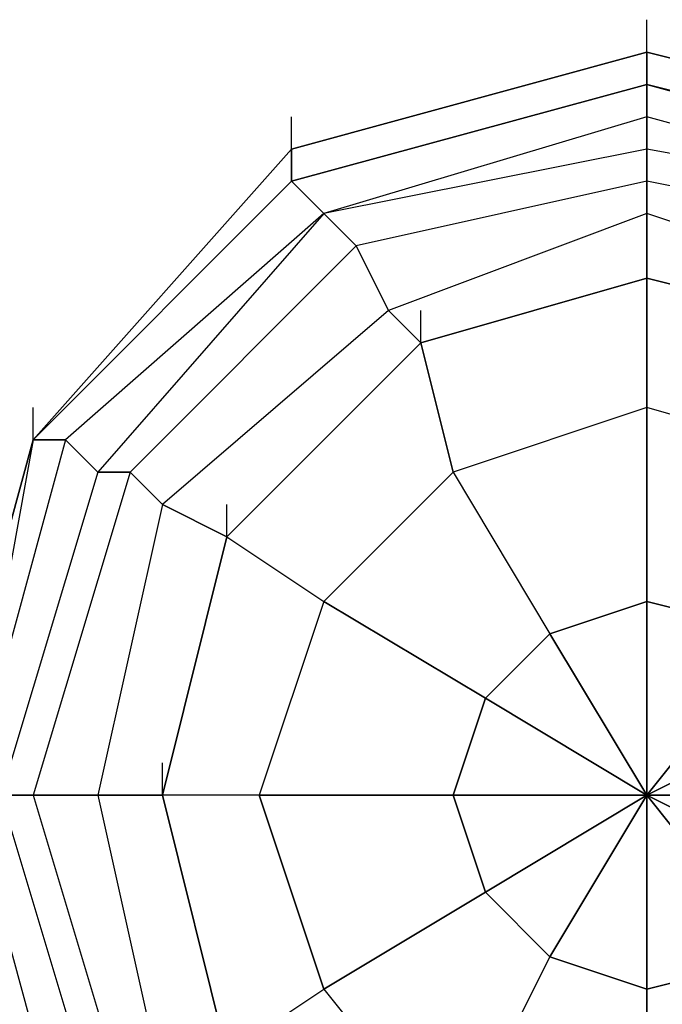
# Model space of a CAD drawing. Units: millimetres. Extents: x -3370 to 6439, y -3467 to 1939.
# Drawn here: x 2915 to 2999, y -27 to 102 of the extents above; entities that cross this region are included whole.
import ezdxf

# ---------------------------------------------------------------- set-up
doc = ezdxf.new("R2010")
doc.units = ezdxf.units.MM
doc.layers.add('DRAUFSICHT', color=7, linetype='Continuous')

msp = doc.modelspace()

# ---------------------------------------------------------------- linework, layer by layer
at = {"layer": 'DRAUFSICHT', "lineweight": 25}
for points in [[(2997.2006, 97.37569), (2997.2006, 101.61316)], [(2997.2006, 97.37569), (2997.2006, 101.61316)], [(3094.55906, 0), (3081.86388, 46.57772), (3047.99856, 84.66328), (2997.2006, 97.37569), (2950.62288, 84.66328), (2916.75757, 46.57772), (2904.06238, 0)], [(3094.55906, 0), (3081.86388, 46.57772), (3047.99856, 84.66328), (2997.2006, 97.37569), (2950.62288, 84.66328), (2916.75757, 46.57772), (2904.06238, 0)], [(3094.55906, 0), (3081.86388, 46.57772), (3047.99856, 84.66328), (2997.2006, 97.37569), (2950.62288, 84.66328), (2916.75757, 46.57772), (2904.06238, 0)], [(3094.55906, 0), (3081.86388, 46.57772), (3047.99856, 84.66328), (2997.2006, 97.37569), (2950.62288, 84.66328), (2916.75757, 46.57772), (2904.06238, 0)], [(3094.55906, 0), (3081.86388, 46.57772), (3047.99856, 84.66328), (2997.2006, 97.37569), (2950.62288, 84.66328), (2916.75757, 46.57772), (2904.06238, 0)], [(3094.55906, 0), (3081.86388, 46.57772), (3047.99856, 84.66328), (2997.2006, 97.37569), (2950.62288, 84.66328), (2916.75757, 46.57772), (2904.06238, 0)], [(3094.55906, 0), (3081.86388, 46.57772), (3047.99856, 84.66328), (2997.2006, 97.37569), (2950.62288, 84.66328), (2916.75757, 46.57772), (2904.06238, 0)], [(3094.55906, 0), (3081.86388, 46.57772), (3047.99856, 84.66328), (2997.2006, 97.37569), (2950.62288, 84.66328), (2916.75757, 46.57772), (2904.06238, 0)], [(3094.55906, 0), (3081.86388, 46.57772), (3047.99856, 84.66328), (2997.2006, 97.37569), (2950.62288, 84.66328), (2916.75757, 46.57772), (2904.06238, 0)], [(3094.55906, 0), (3081.86388, 46.57772), (3047.99856, 84.66328), (2997.2006, 97.37569), (2950.62288, 84.66328), (2916.75757, 46.57772), (2904.06238, 0)], [(3094.55906, 0), (3081.86388, 46.57772), (3047.99856, 84.66328), (2997.2006, 97.37569), (2950.62288, 84.66328), (2916.75757, 46.57772), (2904.06238, 0)], [(3094.55906, 0), (3081.86388, 46.57772), (3047.99856, 84.66328), (2997.2006, 97.37569), (2950.62288, 84.66328), (2916.75757, 46.57772), (2904.06238, 0)], [(3094.55906, 0), (3081.86388, 46.57772), (3047.99856, 84.66328), (2997.2006, 97.37569), (2950.62288, 84.66328), (2916.75757, 46.57772), (2904.06238, 0)], [(3094.55906, 0), (3081.86388, 46.57772), (3047.99856, 84.66328), (2997.2006, 97.37569), (2950.62288, 84.66328), (2916.75757, 46.57772), (2904.06238, 0)], [(3094.55906, 0), (3081.86388, 46.57772), (3047.99856, 84.66328), (2997.2006, 97.37569), (2950.62288, 84.66328), (2916.75757, 46.57772), (2904.06238, 0)], [(3094.55906, 0), (3081.86388, 46.57772), (3047.99856, 84.66328), (2997.2006, 97.37569), (2950.62288, 84.66328), (2916.75757, 46.57772), (2904.06238, 0)], [(3094.55906, 0), (3081.86388, 46.57772), (3047.99856, 84.66328), (2997.2006, 97.37569), (2950.62288, 84.66328), (2916.75757, 46.57772), (2904.06238, 0)], [(3094.55906, 0), (3081.86388, 46.57772), (3047.99856, 84.66328), (2997.2006, 97.37569), (2950.62288, 84.66328), (2916.75757, 46.57772), (2904.06238, 0)], [(2997.2006, 97.37569), (2950.62288, 84.66328), (2950.62288, 80.44303)], [(2950.62288, 84.66328), (2997.2006, 97.37569)], [(2950.62288, 84.66328), (2997.2006, 97.37569)], [(2950.62288, 84.66328), (2997.2006, 97.37569)], [(2950.62288, 84.66328), (2997.2006, 97.37569)], [(2950.62288, 84.66328), (2997.2006, 97.37569)], [(2950.62288, 84.66328), (2997.2006, 97.37569)], [(2997.2006, 97.37569), (2950.62288, 84.66328), (2950.62288, 80.44303)], [(2950.62288, 84.66328), (2997.2006, 97.37569)], [(2950.62288, 84.66328), (2997.2006, 97.37569)], [(2950.62288, 84.66328), (2997.2006, 97.37569)], [(2950.62288, 84.66328), (2997.2006, 97.37569)], [(2950.62288, 84.66328), (2997.2006, 97.37569)], [(2950.62288, 84.66328), (2997.2006, 97.37569)], [(2997.2006, 93.13822), (2997.2006, 97.37569)], [(3047.99856, 84.66328), (2997.2006, 97.37569), (2997.2006, 93.13822)], [(2997.2006, 97.37569), (3047.99856, 84.66328)], [(2997.2006, 97.37569), (3047.99856, 84.66328)], [(2997.2006, 97.37569), (3047.99856, 84.66328)], [(2997.2006, 97.37569), (3047.99856, 84.66328)], [(2997.2006, 97.37569), (3047.99856, 84.66328)], [(2997.2006, 97.37569), (3047.99856, 84.66328)], [(3047.99856, 80.44303), (2997.2006, 93.13822), (2997.2006, 97.37569)], [(2997.2006, 93.13822), (2997.2006, 97.37569)], [(2997.2006, 93.13822), (2997.2006, 97.37569)], [(3047.99856, 84.66328), (2997.2006, 97.37569), (2997.2006, 93.13822)], [(2997.2006, 97.37569), (3047.99856, 84.66328)], [(2997.2006, 97.37569), (3047.99856, 84.66328)], [(2997.2006, 97.37569), (3047.99856, 84.66328)], [(2997.2006, 97.37569), (3047.99856, 84.66328)], [(2997.2006, 97.37569), (3047.99856, 84.66328)], [(2997.2006, 97.37569), (3047.99856, 84.66328)], [(3047.99856, 80.44303), (2997.2006, 93.13822), (2997.2006, 97.37569)], [(2997.2006, 93.13822), (2997.2006, 97.37569)], [(3094.55906, 0), (3081.86388, 46.57772), (3047.99856, 80.44303), (2997.2006, 93.13822), (2950.62288, 80.44303), (2916.75757, 46.57772), (2904.06238, 0)], [(3094.55906, 0), (3081.86388, 46.57772), (3047.99856, 80.44303), (2997.2006, 93.13822), (2950.62288, 80.44303), (2916.75757, 46.57772), (2904.06238, 0)], [(3094.55906, 0), (3081.86388, 46.57772), (3047.99856, 80.44303), (2997.2006, 93.13822), (2950.62288, 80.44303), (2916.75757, 46.57772), (2904.06238, 0)], [(3094.55906, 0), (3081.86388, 46.57772), (3047.99856, 80.44303), (2997.2006, 93.13822), (2950.62288, 80.44303), (2916.75757, 46.57772), (2904.06238, 0)], [(3094.55906, 0), (3081.86388, 46.57772), (3047.99856, 80.44303), (2997.2006, 93.13822), (2950.62288, 80.44303), (2916.75757, 46.57772), (2904.06238, 0)], [(3094.55906, 0), (3081.86388, 46.57772), (3047.99856, 80.44303), (2997.2006, 93.13822), (2950.62288, 80.44303), (2916.75757, 46.57772), (2904.06238, 0)], [(3094.55906, 0), (3081.86388, 46.57772), (3047.99856, 80.44303), (2997.2006, 93.13822), (2950.62288, 80.44303), (2916.75757, 46.57772), (2904.06238, 0)], [(3094.55906, 0), (3081.86388, 46.57772), (3047.99856, 80.44303), (2997.2006, 93.13822), (2950.62288, 80.44303), (2916.75757, 46.57772), (2904.06238, 0)], [(3077.62641, -46.5605), (3090.32159, 0), (3077.62641, 46.57772), (3043.76109, 80.44303), (2997.2006, 93.13822), (2950.62288, 80.44303), (2916.75757, 46.57772), (2908.29985, 0)], [(3090.32159, 0), (3077.62641, 46.57772), (3043.76109, 80.44303), (2997.2006, 93.13822), (2950.62288, 80.44303), (2916.75757, 46.57772), (2908.29985, 0)], [(3077.62641, -46.5605), (3090.32159, 0), (3077.62641, 46.57772), (3043.76109, 80.44303), (2997.2006, 93.13822), (2950.62288, 80.44303), (2916.75757, 46.57772), (2908.29985, 0)], [(3090.32159, 0), (3077.62641, 46.57772), (3043.76109, 80.44303), (2997.2006, 93.13822), (2950.62288, 80.44303), (2916.75757, 46.57772), (2908.29985, 0)], [(2997.2006, 93.13822), (2950.62288, 80.44303), (2954.86035, 76.20556)], [(2997.2006, 93.13822), (2950.62288, 80.44303), (2950.62288, 84.66328)], [(2997.2006, 93.13822), (2950.62288, 80.44303), (2954.86035, 76.20556)], [(2997.2006, 93.13822), (2950.62288, 80.44303), (2950.62288, 84.66328)], [(3043.76109, 80.44303), (2997.2006, 93.13822), (2997.2006, 88.90075)], [(3047.99856, 80.44303), (2997.2006, 93.13822), (3043.76109, 80.44303)], [(3043.76109, 76.20556), (2997.2006, 88.90075), (2997.2006, 93.13822)], [(3043.76109, 80.44303), (2997.2006, 93.13822), (2997.2006, 88.90075)], [(3047.99856, 80.44303), (2997.2006, 93.13822), (3043.76109, 80.44303)], [(3043.76109, 76.20556), (2997.2006, 88.90075), (2997.2006, 93.13822)], [(3090.32159, 0), (3077.62641, 46.57772), (3043.76109, 76.20556), (2997.2006, 88.90075), (2954.86035, 76.20556), (2920.99504, 46.57772), (2908.29985, 0), (2920.99504, -46.5605)], [(3077.62641, -46.5605), (3090.32159, 0), (3077.62641, 46.57772), (3043.76109, 76.20556), (2997.2006, 88.90075), (2954.86035, 76.20556), (2920.99504, 46.57772), (2908.29985, 0), (2920.99504, -46.5605)], [(3090.32159, 0), (3077.62641, 46.57772), (3043.76109, 76.20556), (2997.2006, 88.90075), (2954.86035, 76.20556), (2920.99504, 46.57772), (2908.29985, 0), (2920.99504, -46.5605)], [(3077.62641, -46.5605), (3090.32159, 0), (3077.62641, 46.57772), (3043.76109, 76.20556), (2997.2006, 88.90075), (2954.86035, 76.20556), (2920.99504, 46.57772), (2908.29985, 0), (2920.99504, -46.5605)], [(2950.62288, 84.66328), (2950.62288, 88.90075)], [(2997.2006, 88.90075), (2954.86035, 76.20556), (2950.62288, 80.44303)], [(2950.62288, 84.66328), (2950.62288, 88.90075)], [(2997.2006, 88.90075), (2954.86035, 76.20556), (2950.62288, 80.44303)], [(2997.2006, 88.90075), (2954.86035, 76.20556)], [(2997.2006, 88.90075), (2954.86035, 76.20556)], [(3043.76109, 76.20556), (2997.2006, 88.90075), (2997.2006, 84.66328)], [(3043.76109, 76.20556), (2997.2006, 84.66328), (2997.2006, 88.90075)], [(3043.76109, 76.20556), (2997.2006, 88.90075), (2997.2006, 84.66328)], [(3043.76109, 76.20556), (2997.2006, 84.66328), (2997.2006, 88.90075)], [(3086.08412, 0), (3073.38894, 42.34025), (3043.76109, 76.20556), (2997.2006, 84.66328), (2954.86035, 76.20556), (2925.23251, 42.34025), (2912.5201, 0), (2925.23251, -42.32303), (2954.86035, -76.18834), (2997.2006, -88.90075), (3043.76109, -76.18834), (3073.38894, -42.32303), (3086.08412, 0)], [(3086.08412, 0), (3073.38894, 42.34025), (3043.76109, 76.20556), (2997.2006, 84.66328), (2954.86035, 76.20556), (2925.23251, 42.34025), (2912.5201, 0), (2925.23251, -42.32303), (2954.86035, -76.18834), (2997.2006, -88.90075), (3043.76109, -76.18834), (3073.38894, -42.32303), (3086.08412, 0)], [(3086.08412, 0), (3073.38894, 42.34025), (3043.76109, 76.20556), (2997.2006, 84.66328), (2954.86035, 76.20556), (2925.23251, 42.34025), (2912.5201, 0), (2925.23251, -42.32303), (2954.86035, -76.18834), (2997.2006, -88.90075), (3043.76109, -76.18834), (3073.38894, -42.32303), (3086.08412, 0)], [(3086.08412, 0), (3073.38894, 42.34025), (3043.76109, 76.20556), (2997.2006, 84.66328), (2954.86035, 76.20556), (2925.23251, 42.34025), (2912.5201, 0), (2925.23251, -42.32303), (2954.86035, -76.18834), (2997.2006, -88.90075), (3043.76109, -76.18834), (3073.38894, -42.32303), (3086.08412, 0)], [(2916.75757, 46.57772), (2950.62288, 84.66328)], [(2916.75757, 46.57772), (2950.62288, 84.66328)], [(2916.75757, 46.57772), (2950.62288, 84.66328)], [(2916.75757, 46.57772), (2950.62288, 84.66328)], [(2916.75757, 46.57772), (2950.62288, 84.66328)], [(2916.75757, 46.57772), (2950.62288, 84.66328)], [(2916.75757, 46.57772), (2950.62288, 84.66328)], [(2916.75757, 46.57772), (2950.62288, 84.66328)], [(2916.75757, 46.57772), (2950.62288, 84.66328)], [(2916.75757, 46.57772), (2950.62288, 84.66328)], [(2916.75757, 46.57772), (2950.62288, 84.66328)], [(2916.75757, 46.57772), (2950.62288, 84.66328)], [(2916.75757, 46.57772), (2950.62288, 84.66328)], [(2916.75757, 46.57772), (2950.62288, 84.66328)], [(2916.75757, 46.57772), (2950.62288, 84.66328)], [(2916.75757, 46.57772), (2950.62288, 84.66328)], [(2916.75757, 46.57772), (2950.62288, 84.66328)], [(2916.75757, 46.57772), (2950.62288, 84.66328)], [(2950.62288, 80.44303), (2950.62288, 84.66328)], [(2950.62288, 80.44303), (2950.62288, 84.66328)], [(2950.62288, 80.44303), (2950.62288, 84.66328)], [(2950.62288, 80.44303), (2950.62288, 84.66328)], [(2997.2006, 84.66328), (2954.86035, 76.20556), (2959.09782, 71.96809)], [(2997.2006, 84.66328), (2954.86035, 76.20556)], [(2997.2006, 84.66328), (2954.86035, 76.20556), (2959.09782, 71.96809)], [(2997.2006, 84.66328), (2954.86035, 76.20556)], [(3043.76109, 76.20556), (2997.2006, 84.66328), (2997.2006, 80.44303)], [(3039.52362, 71.96809), (2997.2006, 80.44303), (2997.2006, 84.66328)], [(3043.76109, 76.20556), (2997.2006, 84.66328), (2997.2006, 80.44303)], [(3039.52362, 71.96809), (2997.2006, 80.44303), (2997.2006, 84.66328)], [(2950.62288, 80.44303), (2916.75757, 46.57772), (2920.99504, 46.57772)], [(2916.75757, 46.57772), (2950.62288, 80.44303)], [(2916.75757, 46.57772), (2950.62288, 80.44303)], [(2916.75757, 46.57772), (2950.62288, 80.44303)], [(3081.86388, 0), (3069.16869, 42.34025), (3039.52362, 71.96809), (2997.2006, 80.44303), (2959.09782, 71.96809), (2929.45275, 42.34025), (2916.75757, 0), (2929.45275, -42.32303), (2959.09782, -71.96809), (2997.2006, -80.42581), (3039.52362, -71.96809), (3069.16869, -42.32303), (3081.86388, 0)], [(3081.86388, 0), (3069.16869, 42.34025), (3039.52362, 71.96809), (2997.2006, 80.44303), (2959.09782, 71.96809), (2929.45275, 42.34025), (2916.75757, 0), (2929.45275, -42.32303), (2959.09782, -71.96809), (2997.2006, -80.42581), (3039.52362, -71.96809), (3069.16869, -42.32303), (3081.86388, 0)], [(2950.62288, 80.44303), (2916.75757, 46.57772), (2920.99504, 46.57772)], [(2916.75757, 46.57772), (2950.62288, 80.44303)], [(2916.75757, 46.57772), (2950.62288, 80.44303)], [(2916.75757, 46.57772), (2950.62288, 80.44303)], [(3081.86388, 0), (3069.16869, 42.34025), (3039.52362, 71.96809), (2997.2006, 80.44303), (2959.09782, 71.96809), (2929.45275, 42.34025), (2916.75757, 0), (2929.45275, -42.32303), (2959.09782, -71.96809), (2997.2006, -80.42581), (3039.52362, -71.96809), (3069.16869, -42.32303), (3081.86388, 0)], [(3081.86388, 0), (3069.16869, 42.34025), (3039.52362, 71.96809), (2997.2006, 80.44303), (2959.09782, 71.96809), (2929.45275, 42.34025), (2916.75757, 0), (2929.45275, -42.32303), (2959.09782, -71.96809), (2997.2006, -80.42581), (3039.52362, -71.96809), (3069.16869, -42.32303), (3081.86388, 0)], [(2997.2006, 80.44303), (2959.09782, 71.96809), (2954.86035, 76.20556)], [(2997.2006, 80.44303), (2959.09782, 71.96809), (2954.86035, 76.20556)], [(2997.2006, 80.44303), (2959.09782, 71.96809), (2963.33529, 63.51038)], [(2997.2006, 80.44303), (2959.09782, 71.96809), (2963.33529, 63.51038)], [(3039.52362, 71.96809), (2997.2006, 80.44303), (2997.2006, 76.20556)], [(3035.28615, 63.51038), (2997.2006, 76.20556), (2997.2006, 80.44303)], [(3039.52362, 71.96809), (2997.2006, 80.44303), (2997.2006, 76.20556)], [(3035.28615, 63.51038), (2997.2006, 76.20556), (2997.2006, 80.44303)], [(2954.86035, 76.20556), (2920.99504, 46.57772), (2916.75757, 46.57772)], [(2954.86035, 76.20556), (2920.99504, 46.57772), (2916.75757, 46.57772)], [(2954.86035, 76.20556), (2920.99504, 46.57772), (2925.23251, 42.34025)], [(2954.86035, 76.20556), (2925.23251, 42.34025), (2920.99504, 46.57772)], [(2954.86035, 76.20556), (2920.99504, 46.57772), (2925.23251, 42.34025)], [(2954.86035, 76.20556), (2925.23251, 42.34025), (2920.99504, 46.57772)], [(2954.86035, 76.20556), (2925.23251, 42.34025), (2929.45275, 42.34025)], [(3073.38894, 0), (3064.93122, 38.10278), (3035.28615, 63.51038), (2997.2006, 76.20556), (2963.33529, 63.51038), (2933.69022, 38.10278), (2925.23251, 0), (2933.69022, -38.10278), (2963.33529, -63.49315), (2997.2006, -76.18834), (3035.28615, -63.49315), (3064.93122, -38.10278), (3073.38894, 0)], [(3073.38894, 0), (3064.93122, 38.10278), (3035.28615, 63.51038), (2997.2006, 76.20556), (2963.33529, 63.51038), (2933.69022, 38.10278), (2925.23251, 0), (2933.69022, -38.10278), (2963.33529, -63.49315), (2997.2006, -76.18834), (3035.28615, -63.49315), (3064.93122, -38.10278), (3073.38894, 0)], [(2954.86035, 76.20556), (2925.23251, 42.34025), (2929.45275, 42.34025)], [(3073.38894, 0), (3064.93122, 38.10278), (3035.28615, 63.51038), (2997.2006, 76.20556), (2963.33529, 63.51038), (2933.69022, 38.10278), (2925.23251, 0), (2933.69022, -38.10278), (2963.33529, -63.49315), (2997.2006, -76.18834), (3035.28615, -63.49315), (3064.93122, -38.10278), (3073.38894, 0)], [(3073.38894, 0), (3064.93122, 38.10278), (3035.28615, 63.51038), (2997.2006, 76.20556), (2963.33529, 63.51038), (2933.69022, 38.10278), (2925.23251, 0), (2933.69022, -38.10278), (2963.33529, -63.49315), (2997.2006, -76.18834), (3035.28615, -63.49315), (3064.93122, -38.10278), (3073.38894, 0)], [(2997.2006, 76.20556), (2963.33529, 63.51038), (2959.09782, 71.96809)], [(2997.2006, 76.20556), (2963.33529, 63.51038), (2959.09782, 71.96809)], [(3031.06591, 59.27291), (2997.2006, 67.73062), (2997.2006, 76.20556), (2963.33529, 63.51038), (2967.55553, 59.27291), (2997.2006, 67.73062)], [(3031.06591, 59.27291), (2997.2006, 67.73062), (2997.2006, 76.20556), (2963.33529, 63.51038), (2967.55553, 59.27291), (2997.2006, 67.73062)], [(3056.45628, 33.86531), (3031.06591, 59.27291), (3035.28615, 63.51038), (2997.2006, 76.20556), (2997.2006, 67.73062), (3031.06591, 59.27291)], [(3056.45628, 33.86531), (3031.06591, 59.27291), (3035.28615, 63.51038), (2997.2006, 76.20556), (2997.2006, 67.73062), (3031.06591, 59.27291)], [(2959.09782, 71.96809), (2929.45275, 42.34025), (2925.23251, 42.34025)], [(2959.09782, 71.96809), (2929.45275, 42.34025), (2925.23251, 42.34025)], [(2959.09782, 71.96809), (2929.45275, 42.34025), (2933.69022, 38.10278)], [(2959.09782, 71.96809), (2929.45275, 42.34025), (2933.69022, 38.10278)], [(2997.2006, 67.73062), (2997.2006, 71.96809)], [(2997.2006, 67.73062), (2967.55553, 59.27291), (2963.33529, 63.51038), (2933.69022, 38.10278), (2942.16516, 33.86531), (2967.55553, 59.27291)], [(3064.93122, 0), (3056.45628, 33.86531), (3031.06591, 59.27291), (2997.2006, 67.73062), (2967.55553, 59.27291), (2942.16516, 33.86531), (2933.69022, 0), (2942.16516, -33.86531), (2967.55553, -59.25568), (2997.2006, -67.73062), (3031.06591, -59.25568), (3056.45628, -33.86531), (3064.93122, 0)], [(2997.2006, 67.73062), (2967.55553, 59.27291), (2963.33529, 63.51038), (2933.69022, 38.10278), (2942.16516, 33.86531), (2967.55553, 59.27291)], [(3064.93122, 0), (3056.45628, 33.86531), (3031.06591, 59.27291), (2997.2006, 67.73062), (2967.55553, 59.27291), (2942.16516, 33.86531), (2933.69022, 0), (2942.16516, -33.86531), (2967.55553, -59.25568), (2997.2006, -67.73062), (3031.06591, -59.25568), (3056.45628, -33.86531), (3064.93122, 0)], [(3064.93122, 0), (3056.45628, 33.86531), (3031.06591, 59.27291), (2997.2006, 67.73062), (2967.55553, 59.27291), (2942.16516, 33.86531), (2933.69022, 0), (2942.16516, -33.86531)], [(3056.45628, -33.86531), (3064.93122, 0), (3056.45628, 33.86531), (3031.06591, 59.27291), (2997.2006, 67.73062), (2967.55553, 59.27291), (2942.16516, 33.86531), (2933.69022, 0), (2942.16516, -33.86531)], [(2967.55553, 59.27291), (2997.2006, 67.73062), (2997.2006, 50.79797)], [(2997.2006, 50.79797), (2997.2006, 67.73062)], [(2997.2006, 67.73062), (3031.06591, 59.27291)], [(2963.33529, 63.51038), (2933.69022, 38.10278), (2929.45275, 42.34025)], [(2963.33529, 63.51038), (2933.69022, 38.10278), (2929.45275, 42.34025)], [(2967.55553, 59.27291), (2967.55553, 63.51038)], [(2967.55553, 59.27291), (2942.16516, 33.86531), (2933.69022, 38.10278), (2925.23251, 0), (2933.69022, 0), (2942.16516, 33.86531)], [(2967.55553, 59.27291), (2942.16516, 33.86531), (2933.69022, 38.10278), (2925.23251, 0), (2933.69022, 0), (2942.16516, 33.86531)], [(2967.55553, 59.27291), (2942.16516, 33.86531)], [(2971.793, 42.34025), (2967.55553, 59.27291)], [(2967.55553, 59.27291), (2971.793, 42.34025), (2984.48819, 21.17013)], [(3031.06591, 59.27291), (3026.82844, 42.34025), (2997.2006, 50.79797)], [(2916.75757, 46.57772), (2916.75757, 50.79797)], [(2916.75757, 46.57772), (2916.75757, 50.79797)], [(2997.2006, 50.79797), (2971.793, 42.34025)], [(2997.2006, 50.79797), (2971.793, 42.34025)], [(2997.2006, 50.79797), (2997.2006, 25.4076), (3014.13325, 21.17013)], [(3026.82844, 42.34025), (2997.2006, 50.79797)], [(2997.2006, 25.4076), (2997.2006, 50.79797)], [(2916.75757, 46.57772), (2904.06238, 0), (2908.29985, 0)], [(2904.06238, 0), (2916.75757, 46.57772)], [(2904.06238, 0), (2916.75757, 46.57772)], [(2904.06238, 0), (2916.75757, 46.57772)], [(2904.06238, 0), (2916.75757, 46.57772)], [(2904.06238, 0), (2916.75757, 46.57772)], [(2904.06238, 0), (2916.75757, 46.57772)], [(2904.06238, 0), (2916.75757, 46.57772)], [(2904.06238, 0), (2916.75757, 46.57772)], [(2904.06238, 0), (2916.75757, 46.57772)], [(2904.06238, 0), (2916.75757, 46.57772)], [(2916.75757, 46.57772), (2908.29985, 0), (2904.06238, 0)], [(2916.75757, 46.57772), (2904.06238, 0), (2908.29985, 0)], [(2904.06238, 0), (2916.75757, 46.57772)], [(2904.06238, 0), (2916.75757, 46.57772)], [(2904.06238, 0), (2916.75757, 46.57772)], [(2904.06238, 0), (2916.75757, 46.57772)], [(2904.06238, 0), (2916.75757, 46.57772)], [(2904.06238, 0), (2916.75757, 46.57772)], [(2904.06238, 0), (2916.75757, 46.57772)], [(2904.06238, 0), (2916.75757, 46.57772)], [(2904.06238, 0), (2916.75757, 46.57772)], [(2904.06238, 0), (2916.75757, 46.57772)], [(2916.75757, 46.57772), (2908.29985, 0), (2904.06238, 0)], [(2920.99504, 46.57772), (2908.29985, 0), (2912.5201, 0)], [(2916.75757, 46.57772), (2908.29985, 0)], [(2920.99504, 46.57772), (2908.29985, 0)], [(2920.99504, 46.57772), (2908.29985, 0), (2912.5201, 0)], [(2916.75757, 46.57772), (2908.29985, 0)], [(2920.99504, 46.57772), (2908.29985, 0)], [(2925.23251, 42.34025), (2912.5201, 0), (2908.29985, 0)], [(2925.23251, 42.34025), (2912.5201, 0), (2908.29985, 0)], [(2925.23251, 42.34025), (2912.5201, 0), (2916.75757, 0)], [(2929.45275, 42.34025), (2916.75757, 0), (2912.5201, 0)], [(2925.23251, 42.34025), (2912.5201, 0), (2916.75757, 0)], [(2929.45275, 42.34025), (2916.75757, 0), (2912.5201, 0)], [(2929.45275, 42.34025), (2916.75757, 0), (2925.23251, 0)], [(2929.45275, 42.34025), (2916.75757, 0), (2925.23251, 0)], [(2942.16516, 33.86531), (2954.86035, 25.4076), (2971.793, 42.34025)], [(2971.793, 42.34025), (2954.86035, 25.4076)], [(2971.793, 42.34025), (2984.48819, 21.17013), (2997.2006, 25.4076)], [(2933.69022, 38.10278), (2925.23251, 0), (2916.75757, 0)], [(2933.69022, 38.10278), (2925.23251, 0), (2916.75757, 0)], [(2942.16516, 33.86531), (2942.16516, 38.10278)], [(2942.16516, 33.86531), (2933.69022, 0), (2925.23251, 0), (2933.69022, -38.10278), (2942.16516, -33.86531), (2933.69022, 0)], [(2942.16516, 33.86531), (2933.69022, 0), (2925.23251, 0), (2933.69022, -38.10278), (2942.16516, -33.86531), (2933.69022, 0)], [(2933.69022, 0), (2942.16516, 33.86531)], [(2942.16516, 33.86531), (2954.86035, 25.4076), (2946.38541, 0)], [(2954.86035, 25.4076), (2946.38541, 0)], [(2954.86035, 25.4076), (2976.03047, 12.71241), (2984.48819, 21.17013)], [(2976.03047, 12.71241), (2954.86035, 25.4076)], [(3014.13325, 21.17013), (2997.2006, 25.4076), (2997.2006, 0), (2984.48819, 21.17013)], [(2997.2006, 25.4076), (2984.48819, 21.17013)], [(3014.13325, 21.17013), (2997.2006, 0), (2997.2006, 25.4076)], [(2984.48819, 21.17013), (2976.03047, 12.71241), (2997.2006, 0), (2971.793, 0)], [(2984.48819, 21.17013), (2997.2006, 0), (2976.03047, 12.71241)], [(3026.82844, 0), (3022.59097, 12.71241), (2997.2006, 0), (3014.13325, 21.17013)], [(2946.38541, 0), (2971.793, 0), (2976.03047, 12.71241)], [(2976.03047, 12.71241), (2971.793, 0)], [(3026.82844, 0), (2997.2006, 0), (3022.59097, 12.71241)], [(2933.69022, 0), (2933.69022, 4.23747)], [(2997.2006, 0), (2997.2006, 4.23747)], [(2997.2006, 0), (2997.2006, 4.23747)], [(2997.2006, 0), (2997.2006, 4.23747)], [(2997.2006, 0), (2997.2006, 4.23747)], [(2997.2006, 0), (2997.2006, 4.23747)], [(2997.2006, 0), (2997.2006, 4.23747)], [(2997.2006, 0), (2997.2006, 4.23747)], [(2997.2006, 0), (2997.2006, 4.23747)], [(2997.2006, 0), (2997.2006, 4.23747)], [(2997.2006, 0), (2997.2006, 4.23747)], [(2997.2006, 0), (2997.2006, 4.23747)], [(2997.2006, 0), (2997.2006, 4.23747)], [(2908.29985, 0), (2920.99504, -46.5605), (2925.23251, -42.32303)], [(2908.29985, 0), (2920.99504, -46.5605), (2916.75757, -46.5605)], [(2908.29985, 0), (2920.99504, -46.5605), (2925.23251, -42.32303)], [(2908.29985, 0), (2920.99504, -46.5605), (2916.75757, -46.5605)], [(2912.5201, 0), (2925.23251, -42.32303), (2929.45275, -42.32303)], [(2912.5201, 0), (2925.23251, -42.32303), (2920.99504, -46.5605)], [(2912.5201, 0), (2925.23251, -42.32303), (2929.45275, -42.32303)], [(2912.5201, 0), (2925.23251, -42.32303), (2920.99504, -46.5605)], [(2916.75757, 0), (2929.45275, -42.32303), (2933.69022, -38.10278)], [(2916.75757, 0), (2929.45275, -42.32303), (2925.23251, -42.32303)], [(2916.75757, 0), (2929.45275, -42.32303), (2933.69022, -38.10278)], [(2916.75757, 0), (2929.45275, -42.32303), (2925.23251, -42.32303)], [(2925.23251, 0), (2933.69022, -38.10278), (2929.45275, -42.32303)], [(2925.23251, 0), (2933.69022, -38.10278), (2929.45275, -42.32303)], [(2933.69022, 0), (2942.16516, -33.86531), (2933.69022, -38.10278), (2963.33529, -63.49315), (2967.55553, -59.25568), (2942.16516, -33.86531)], [(2933.69022, 0), (2942.16516, -33.86531), (2933.69022, -38.10278), (2963.33529, -63.49315), (2967.55553, -59.25568), (2942.16516, -33.86531)], [(2933.69022, 0), (2942.16516, -33.86531), (2954.86035, -25.39037)], [(2946.38541, 0), (2933.69022, 0)], [(2946.38541, 0), (2933.69022, 0)], [(2954.86035, -25.39037), (2946.38541, 0)], [(2971.793, 0), (2946.38541, 0)], [(2946.38541, 0), (2954.86035, -25.39037)], [(2954.86035, -25.39037), (2976.03047, -12.69519), (2971.793, 0)], [(2971.793, 0), (2997.2006, 0), (2976.03047, -12.69519)], [(2971.793, 0), (2976.03047, -12.69519), (2997.2006, 0), (2984.48819, -21.17013)], [(2976.03047, -12.69519), (2984.48819, -21.17013), (2997.2006, 0), (2997.2006, -25.39037)], [(3022.59097, -12.69519), (2997.2006, 0), (3026.82844, 0)], [(3014.13325, -21.17013), (2997.2006, 0), (3022.59097, -12.69519)], [(2997.2006, -25.39037), (2997.2006, 0), (3014.13325, -21.17013)], [(2976.03047, -12.69519), (2954.86035, -25.39037)], [(2971.793, -46.5605), (2984.48819, -21.17013), (2976.03047, -12.69519)], [(2954.86035, -25.39037), (2971.793, -46.5605), (2984.48819, -21.17013)], [(2984.48819, -21.17013), (2997.2006, -25.39037)], [(2997.2006, -50.79797), (2997.2006, -25.39037), (2984.48819, -21.17013)], [(3026.82844, -46.5605), (3014.13325, -21.17013), (2997.2006, -25.39037)], [(2997.2006, -25.39037), (3014.13325, -21.17013)], [(2942.16516, -33.86531), (2954.86035, -25.39037), (2971.793, -46.5605)], [(2997.2006, -25.39037), (2997.2006, -50.79797)]]:
    msp.add_lwpolyline(points, dxfattribs=at)
for points, knots in [([(2997.2006, 97.37569), (2997.2006, 97.37569), (2950.62288, 84.66328), (2950.62288, 84.66328), (2950.62288, 84.66328), (2997.2006, 97.37569), (2997.2006, 97.37569)], [0, 0, 0, 0, 1, 1, 1, 2, 2, 2, 2]), ([(2997.2006, 97.37569), (2997.2006, 97.37569), (2950.62288, 84.66328), (2950.62288, 84.66328), (2950.62288, 84.66328), (2997.2006, 97.37569), (2997.2006, 97.37569)], [0, 0, 0, 0, 1, 1, 1, 2, 2, 2, 2]), ([(3047.99856, 84.66328), (3047.99856, 84.66328), (2997.2006, 97.37569), (2997.2006, 97.37569), (2997.2006, 97.37569), (3047.99856, 84.66328), (3047.99856, 84.66328)], [0, 0, 0, 0, 1, 1, 1, 2, 2, 2, 2]), ([(2997.2006, 67.73062), (2997.2006, 67.73062), (2997.2006, 97.37569), (2997.2006, 97.37569), (2997.2006, 97.37569), (2997.2006, 67.73062), (2997.2006, 67.73062)], [0, 0, 0, 0, 1, 1, 1, 2, 2, 2, 2]), ([(3047.99856, 84.66328), (3047.99856, 84.66328), (2997.2006, 97.37569), (2997.2006, 97.37569), (2997.2006, 97.37569), (3047.99856, 84.66328), (3047.99856, 84.66328)], [0, 0, 0, 0, 1, 1, 1, 2, 2, 2, 2]), ([(2997.2006, 67.73062), (2997.2006, 67.73062), (2997.2006, 97.37569), (2997.2006, 97.37569), (2997.2006, 97.37569), (2997.2006, 67.73062), (2997.2006, 67.73062)], [0, 0, 0, 0, 1, 1, 1, 2, 2, 2, 2]), ([(2997.2006, 93.13822), (2997.2006, 93.13822), (2950.62288, 80.44303), (2950.62288, 80.44303), (2950.62288, 80.44303), (2997.2006, 93.13822), (2997.2006, 93.13822)], [0, 0, 0, 0, 1, 1, 1, 2, 2, 2, 2]), ([(2997.2006, 93.13822), (2997.2006, 93.13822), (2950.62288, 80.44303), (2950.62288, 80.44303), (2950.62288, 80.44303), (2997.2006, 93.13822), (2997.2006, 93.13822)], [0, 0, 0, 0, 1, 1, 1, 2, 2, 2, 2]), ([(2997.2006, 93.13822), (2997.2006, 93.13822), (2950.62288, 80.44303), (2950.62288, 80.44303), (2950.62288, 80.44303), (2997.2006, 93.13822), (2997.2006, 93.13822)], [0, 0, 0, 0, 1, 1, 1, 2, 2, 2, 2]), ([(2997.2006, 93.13822), (2997.2006, 93.13822), (2950.62288, 80.44303), (2950.62288, 80.44303), (2950.62288, 80.44303), (2997.2006, 93.13822), (2997.2006, 93.13822)], [0, 0, 0, 0, 1, 1, 1, 2, 2, 2, 2]), ([(3047.99856, 80.44303), (3047.99856, 80.44303), (2997.2006, 93.13822), (2997.2006, 93.13822), (2997.2006, 93.13822), (3047.99856, 80.44303), (3047.99856, 80.44303)], [0, 0, 0, 0, 1, 1, 1, 2, 2, 2, 2]), ([(3047.99856, 80.44303), (3047.99856, 80.44303), (2997.2006, 93.13822), (2997.2006, 93.13822), (2997.2006, 93.13822), (3047.99856, 80.44303), (3047.99856, 80.44303)], [0, 0, 0, 0, 1, 1, 1, 2, 2, 2, 2]), ([(2967.55553, 59.27291), (2967.55553, 59.27291), (2963.33529, 63.51038), (2963.33529, 63.51038), (2963.33529, 63.51038), (2959.09782, 71.96809), (2959.09782, 71.96809), (2959.09782, 71.96809), (2954.86035, 76.20556), (2954.86035, 76.20556), (2954.86035, 76.20556), (2950.62288, 80.44303), (2950.62288, 80.44303), (2950.62288, 80.44303), (2950.62288, 84.66328), (2950.62288, 84.66328), (2950.62288, 84.66328), (2950.62288, 80.44303), (2950.62288, 80.44303), (2950.62288, 80.44303), (2954.86035, 76.20556), (2954.86035, 76.20556), (2954.86035, 76.20556), (2959.09782, 71.96809), (2959.09782, 71.96809), (2959.09782, 71.96809), (2963.33529, 63.51038), (2963.33529, 63.51038), (2963.33529, 63.51038), (2967.55553, 59.27291), (2967.55553, 59.27291)], [0, 0, 0, 0, 1, 1, 1, 2, 2, 2, 3, 3, 3, 4, 4, 4, 5, 5, 5, 6, 6, 6, 7, 7, 7, 8, 8, 8, 9, 9, 9, 10, 10, 10, 10]), ([(2967.55553, 59.27291), (2967.55553, 59.27291), (2963.33529, 63.51038), (2963.33529, 63.51038), (2963.33529, 63.51038), (2959.09782, 71.96809), (2959.09782, 71.96809), (2959.09782, 71.96809), (2954.86035, 76.20556), (2954.86035, 76.20556), (2954.86035, 76.20556), (2950.62288, 80.44303), (2950.62288, 80.44303), (2950.62288, 80.44303), (2950.62288, 84.66328), (2950.62288, 84.66328), (2950.62288, 84.66328), (2950.62288, 80.44303), (2950.62288, 80.44303), (2950.62288, 80.44303), (2954.86035, 76.20556), (2954.86035, 76.20556), (2954.86035, 76.20556), (2959.09782, 71.96809), (2959.09782, 71.96809), (2959.09782, 71.96809), (2963.33529, 63.51038), (2963.33529, 63.51038), (2963.33529, 63.51038), (2967.55553, 59.27291), (2967.55553, 59.27291)], [0, 0, 0, 0, 1, 1, 1, 2, 2, 2, 3, 3, 3, 4, 4, 4, 5, 5, 5, 6, 6, 6, 7, 7, 7, 8, 8, 8, 9, 9, 9, 10, 10, 10, 10]), ([(2950.62288, 80.44303), (2950.62288, 80.44303), (2916.75757, 46.57772), (2916.75757, 46.57772), (2916.75757, 46.57772), (2950.62288, 80.44303), (2950.62288, 80.44303)], [0, 0, 0, 0, 1, 1, 1, 2, 2, 2, 2]), ([(2950.62288, 80.44303), (2950.62288, 80.44303), (2916.75757, 46.57772), (2916.75757, 46.57772), (2916.75757, 46.57772), (2950.62288, 80.44303), (2950.62288, 80.44303)], [0, 0, 0, 0, 1, 1, 1, 2, 2, 2, 2]), ([(3064.93122, 0), (3064.93122, 0), (3094.55906, 0), (3094.55906, 0), (3094.55906, 0), (3064.93122, 0), (3064.93122, 0), (3064.93122, 0), (3056.45628, 33.86531), (3056.45628, 33.86531), (3056.45628, 33.86531), (3031.06591, 59.27291), (3031.06591, 59.27291), (3031.06591, 59.27291), (2997.2006, 67.73062), (2997.2006, 67.73062), (2997.2006, 67.73062), (2967.55553, 59.27291), (2967.55553, 59.27291), (2967.55553, 59.27291), (2942.16516, 33.86531), (2942.16516, 33.86531), (2942.16516, 33.86531), (2933.69022, 0), (2933.69022, 0), (2933.69022, 0), (2942.16516, -33.86531), (2942.16516, -33.86531), (2942.16516, -33.86531), (2967.55553, -59.25568), (2967.55553, -59.25568), (2967.55553, -59.25568), (2997.2006, -67.73062), (2997.2006, -67.73062), (2997.2006, -67.73062), (3031.06591, -59.25568), (3031.06591, -59.25568), (3031.06591, -59.25568), (3056.45628, -33.86531), (3056.45628, -33.86531), (3056.45628, -33.86531), (3064.93122, 0), (3064.93122, 0)], [0, 0, 0, 0, 1, 1, 1, 2, 2, 2, 3, 3, 3, 4, 4, 4, 5, 5, 5, 6, 6, 6, 7, 7, 7, 8, 8, 8, 9, 9, 9, 10, 10, 10, 11, 11, 11, 12, 12, 12, 13, 13, 13, 14, 14, 14, 14]), ([(3064.93122, 0), (3064.93122, 0), (3094.55906, 0), (3094.55906, 0), (3094.55906, 0), (3064.93122, 0), (3064.93122, 0), (3064.93122, 0), (3056.45628, 33.86531), (3056.45628, 33.86531), (3056.45628, 33.86531), (3031.06591, 59.27291), (3031.06591, 59.27291), (3031.06591, 59.27291), (2997.2006, 67.73062), (2997.2006, 67.73062), (2997.2006, 67.73062), (2967.55553, 59.27291), (2967.55553, 59.27291), (2967.55553, 59.27291), (2942.16516, 33.86531), (2942.16516, 33.86531), (2942.16516, 33.86531), (2933.69022, 0), (2933.69022, 0), (2933.69022, 0), (2942.16516, -33.86531), (2942.16516, -33.86531), (2942.16516, -33.86531), (2967.55553, -59.25568), (2967.55553, -59.25568), (2967.55553, -59.25568), (2997.2006, -67.73062), (2997.2006, -67.73062), (2997.2006, -67.73062), (3031.06591, -59.25568), (3031.06591, -59.25568), (3031.06591, -59.25568), (3056.45628, -33.86531), (3056.45628, -33.86531), (3056.45628, -33.86531), (3064.93122, 0), (3064.93122, 0)], [0, 0, 0, 0, 1, 1, 1, 2, 2, 2, 3, 3, 3, 4, 4, 4, 5, 5, 5, 6, 6, 6, 7, 7, 7, 8, 8, 8, 9, 9, 9, 10, 10, 10, 11, 11, 11, 12, 12, 12, 13, 13, 13, 14, 14, 14, 14]), ([(2997.2006, 67.73062), (2997.2006, 67.73062), (2967.55553, 59.27291), (2967.55553, 59.27291), (2967.55553, 59.27291), (2997.2006, 67.73062), (2997.2006, 67.73062)], [0, 0, 0, 0, 1, 1, 1, 2, 2, 2, 2]), ([(3031.06591, 59.27291), (3031.06591, 59.27291), (2997.2006, 67.73062), (2997.2006, 67.73062), (2997.2006, 67.73062), (3031.06591, 59.27291), (3031.06591, 59.27291)], [0, 0, 0, 0, 1, 1, 1, 2, 2, 2, 2]), ([(2967.55553, 59.27291), (2967.55553, 59.27291), (2942.16516, 33.86531), (2942.16516, 33.86531), (2942.16516, 33.86531), (2967.55553, 59.27291), (2967.55553, 59.27291)], [0, 0, 0, 0, 1, 1, 1, 2, 2, 2, 2]), ([(2916.75757, 46.57772), (2916.75757, 46.57772), (2904.06238, 0), (2904.06238, 0), (2904.06238, 0), (2916.75757, 46.57772), (2916.75757, 46.57772)], [0, 0, 0, 0, 1, 1, 1, 2, 2, 2, 2]), ([(2916.75757, 46.57772), (2916.75757, 46.57772), (2904.06238, 0), (2904.06238, 0), (2904.06238, 0), (2916.75757, 46.57772), (2916.75757, 46.57772)], [0, 0, 0, 0, 1, 1, 1, 2, 2, 2, 2]), ([(2942.16516, 33.86531), (2942.16516, 33.86531), (2933.69022, 38.10278), (2933.69022, 38.10278), (2933.69022, 38.10278), (2929.45275, 42.34025), (2929.45275, 42.34025), (2929.45275, 42.34025), (2925.23251, 42.34025), (2925.23251, 42.34025), (2925.23251, 42.34025), (2920.99504, 46.57772), (2920.99504, 46.57772), (2920.99504, 46.57772), (2916.75757, 46.57772), (2916.75757, 46.57772), (2916.75757, 46.57772), (2920.99504, 46.57772), (2920.99504, 46.57772), (2920.99504, 46.57772), (2925.23251, 42.34025), (2925.23251, 42.34025), (2925.23251, 42.34025), (2929.45275, 42.34025), (2929.45275, 42.34025), (2929.45275, 42.34025), (2933.69022, 38.10278), (2933.69022, 38.10278), (2933.69022, 38.10278), (2942.16516, 33.86531), (2942.16516, 33.86531)], [0, 0, 0, 0, 1, 1, 1, 2, 2, 2, 3, 3, 3, 4, 4, 4, 5, 5, 5, 6, 6, 6, 7, 7, 7, 8, 8, 8, 9, 9, 9, 10, 10, 10, 10]), ([(2942.16516, 33.86531), (2942.16516, 33.86531), (2933.69022, 38.10278), (2933.69022, 38.10278), (2933.69022, 38.10278), (2929.45275, 42.34025), (2929.45275, 42.34025), (2929.45275, 42.34025), (2925.23251, 42.34025), (2925.23251, 42.34025), (2925.23251, 42.34025), (2920.99504, 46.57772), (2920.99504, 46.57772), (2920.99504, 46.57772), (2916.75757, 46.57772), (2916.75757, 46.57772), (2916.75757, 46.57772), (2920.99504, 46.57772), (2920.99504, 46.57772), (2920.99504, 46.57772), (2925.23251, 42.34025), (2925.23251, 42.34025), (2925.23251, 42.34025), (2929.45275, 42.34025), (2929.45275, 42.34025), (2929.45275, 42.34025), (2933.69022, 38.10278), (2933.69022, 38.10278), (2933.69022, 38.10278), (2942.16516, 33.86531), (2942.16516, 33.86531)], [0, 0, 0, 0, 1, 1, 1, 2, 2, 2, 3, 3, 3, 4, 4, 4, 5, 5, 5, 6, 6, 6, 7, 7, 7, 8, 8, 8, 9, 9, 9, 10, 10, 10, 10]), ([(2942.16516, 33.86531), (2942.16516, 33.86531), (2933.69022, 0), (2933.69022, 0), (2933.69022, 0), (2942.16516, 33.86531), (2942.16516, 33.86531)], [0, 0, 0, 0, 1, 1, 1, 2, 2, 2, 2]), ([(2904.06238, 0), (2904.06238, 0), (2916.75757, -46.5605), (2916.75757, -46.5605), (2916.75757, -46.5605), (2904.06238, 0), (2904.06238, 0)], [0, 0, 0, 0, 1, 1, 1, 2, 2, 2, 2]), ([(2933.69022, 0), (2933.69022, 0), (2904.06238, 0), (2904.06238, 0), (2904.06238, 0), (2933.69022, 0), (2933.69022, 0)], [0, 0, 0, 0, 1, 1, 1, 2, 2, 2, 2]), ([(2904.06238, 0), (2904.06238, 0), (2916.75757, -46.5605), (2916.75757, -46.5605), (2916.75757, -46.5605), (2904.06238, 0), (2904.06238, 0)], [0, 0, 0, 0, 1, 1, 1, 2, 2, 2, 2]), ([(2933.69022, 0), (2933.69022, 0), (2904.06238, 0), (2904.06238, 0), (2904.06238, 0), (2933.69022, 0), (2933.69022, 0)], [0, 0, 0, 0, 1, 1, 1, 2, 2, 2, 2]), ([(2933.69022, 0), (2933.69022, 0), (2942.16516, -33.86531), (2942.16516, -33.86531), (2942.16516, -33.86531), (2933.69022, 0), (2933.69022, 0)], [0, 0, 0, 0, 1, 1, 1, 2, 2, 2, 2])]:
    msp.add_open_spline(points, degree=3, knots=knots, dxfattribs=at)

doc.saveas('drawing.dxf')
